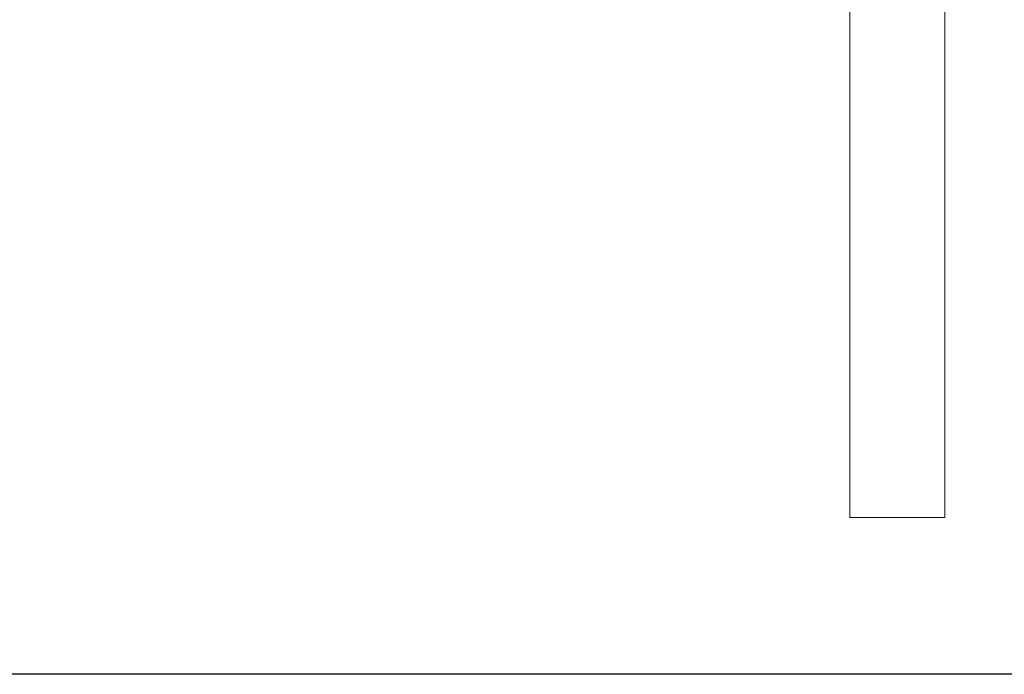
# Model space of a CAD drawing. Units: millimetres. Extents: x -1996 to 4724, y -1875 to 2877.
# Drawn here: x 237 to 1688, y -15 to 950 of the extents above; entities that cross this region are included whole.
import ezdxf

# ---------------------------------------------------------------- set-up
doc = ezdxf.new("R2010")
doc.units = ezdxf.units.MM
doc.layers.add('A-GENM', color=13, linetype='Continuous', lineweight=9)

# ---------------------------------------------------------------- blocks, each defined once
blk = doc.blocks.new('Generic Models 1 - Generic Models 1-423074-East')
at = {"layer": 'A-GENM'}
for p, q in [((286.6, 2039.4), (286.6, 2030)), ((436.6, 2030), (436.6, 2039.4)), ((291.6, 2030), (291.6, 2011.4)), ((431.6, 2011.4), (431.6, 2030)), ((291.6, 1977.3), (291.6, 1784.3)), ((431.6, 0), (431.6, 1977.3)), ((291.6, 1782.6), (291.6, 1781.9)), ((291.6, 1751.9), (291.6, 1751.2)), ((291.6, 1749.5), (291.6, 1680.5)), ((291.6, 1678.8), (291.6, 1678.1)), ((291.6, 1648.1), (291.6, 1647.5)), ((291.6, 1645.8), (291.6, 0)), ((361.6, 0), (291.6, 0)), ((431.6, 0), (361.6, 0))]:
    blk.add_line(p, q, dxfattribs=at)
for points, knots in [([(361.6, 2112.9), (353.5, 2112.9), (337.3, 2110.4), (316.1, 2099.4), (300.8, 2084.2), (294.3, 2072.5), (292.1, 2067.2)], [3.141593, 3.141593, 3.141593, 3.141593, 3.455752, 3.769911, 4.08407, 4.31969, 4.31969, 4.31969, 4.31969]), ([(435.1, 2053.9), (434.5, 2056.5), (431.9, 2066.6), (423.7, 2082.8), (407, 2099.4), (385.8, 2110.4), (369.6, 2112.9), (361.6, 2112.9)], [1.771571, 1.771571, 1.771571, 1.771571, 1.884956, 2.199115, 2.513274, 2.827433, 3.141593, 3.141593, 3.141593, 3.141593]), ([(291.4, 2065.4), (290.9, 2064.2), (289.6, 2060.5), (288.6, 2056.7), (288.1, 2054.1)], [4.3466544, 4.3466544, 4.3466544, 4.3466544, 4.3982297, 4.5079192, 4.5079192, 4.5079192, 4.5079192])]:
    blk.add_open_spline(points, degree=3, knots=knots, dxfattribs=at)
for points in [[(287.3, 2049.5), (286.9, 2046.7), (286.6, 2043.8), (286.6, 2040.9)], [(436.5, 2040.5), (436.5, 2043.6), (436.2, 2046.7), (435.8, 2049.7)], [(287.1, 2030.7), (287.1, 2030.3), (287.2, 2029.9), (287.2, 2029.5)]]:
    blk.add_open_spline(points, degree=3, dxfattribs=at)

msp = doc.modelspace()

# ---------------------------------------------------------------- linework, layer by layer
msp.add_lwpolyline([(-1100, 2499), (3842, 2499), (3842, -15), (-1100, -15)], close=True)

# ---------------------------------------------------------------- block references
at = {"layer": 'A-GENM'}
msp.add_blockref('Generic Models 1 - Generic Models 1-423074-East', (1168.7, 216), dxfattribs=at)

doc.saveas('drawing.dxf')
